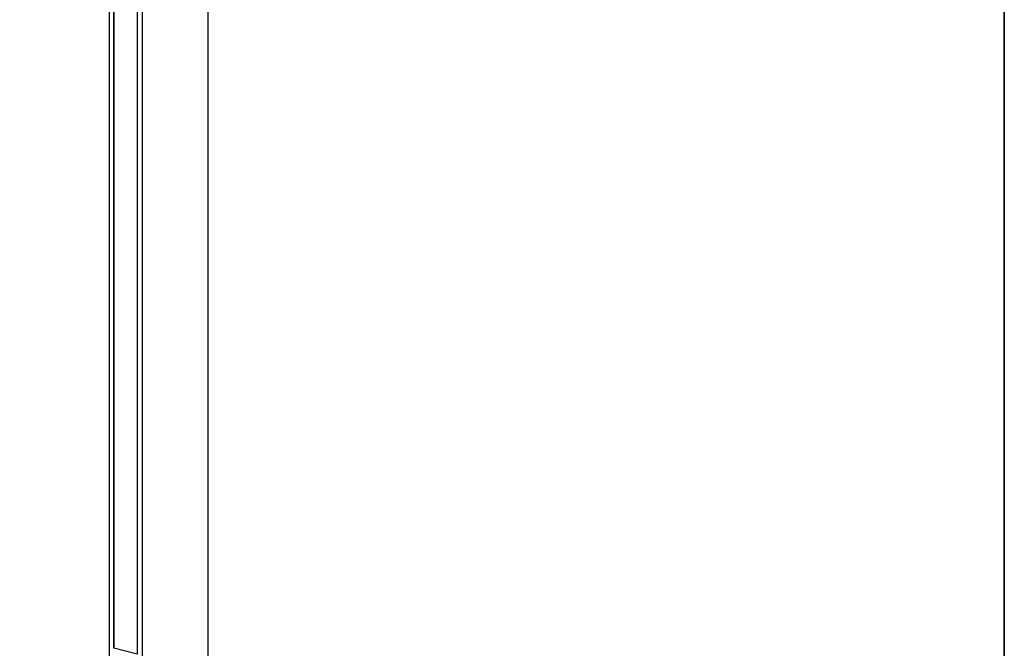
# Model space of a CAD drawing. Units: inches. Extents: x 53 to 377, y -34 to 243.
# Drawn here: x 153 to 243, y 47 to 105 of the extents above; entities that cross this region are included whole.
import ezdxf

# ---------------------------------------------------------------- set-up
doc = ezdxf.new("R2010")
doc.units = ezdxf.units.IN
doc.header["$MEASUREMENT"] = 0
doc.layers.add('フォーマット', color=7, linetype='Continuous')
doc.layers.add('レイヤー 1', color=7, linetype='Continuous')

# ---------------------------------------------------------------- blocks, each defined once
blk = doc.blocks.new('block 2')
at = {"layer": 'フォーマット', "color": 7, "lineweight": 35}
blk.add_lwpolyline([(243.392, -33.608), (53.392, -33.608), (53.392, 243.392), (243.392, 243.392), (243.392, -33.608)], dxfattribs=at)
blk = doc.blocks.new('block 54')
at = {"layer": 'レイヤー 1', "color": 7, "lineweight": 25}
blk.add_lwpolyline([(161.385, 201.642), (161.385, 47.085)], dxfattribs=at)
blk = doc.blocks.new('block 56')
at = {"layer": 'レイヤー 1', "color": 7, "lineweight": 25}
blk.add_lwpolyline([(160.973, 209.823), (160.973, 0.137)], dxfattribs=at)
blk = doc.blocks.new('block 64')
at = {"layer": 'レイヤー 1', "color": 7, "lineweight": 25}
blk.add_lwpolyline([(170.1, -1.426), (170.1, 220.65)], dxfattribs=at)
blk = doc.blocks.new('block 176')
at = {"layer": 'レイヤー 1', "color": 7, "lineweight": 25}
blk.add_lwpolyline([(163.553, 201.07), (163.553, 46.513)], dxfattribs=at)
blk = doc.blocks.new('block 178')
at = {"layer": 'レイヤー 1', "color": 7, "lineweight": 25}
blk.add_lwpolyline([(163.553, 46.513), (161.417, 47.066)], dxfattribs=at)
blk = doc.blocks.new('block 179')
at = {"layer": 'レイヤー 1', "color": 7, "lineweight": 25}
blk.add_lwpolyline([(161.417, 201.623), (161.417, 47.066)], dxfattribs=at)
blk = doc.blocks.new('block 180')
at = {"layer": 'レイヤー 1', "color": 7, "lineweight": 25}
blk.add_lwpolyline([(161.417, 47.066), (161.404, 47.069), (161.394, 47.074), (161.388, 47.08), (161.385, 47.085)], dxfattribs=at)
blk = doc.blocks.new('block 261')
at = {"layer": 'レイヤー 1', "color": 7, "lineweight": 25}
blk.add_lwpolyline([(164.011, 219.081), (164.011, -3.251)], dxfattribs=at)

msp = doc.modelspace()

# ---------------------------------------------------------------- block references
at = {"layer": 'フォーマット'}
msp.add_blockref('block 2', (0, 0), dxfattribs=at)
at = {"layer": 'レイヤー 1'}
for name in ['block 64', 'block 261', 'block 56', 'block 54', 'block 179', 'block 176', 'block 180', 'block 178']:
    msp.add_blockref(name, (0, 0), dxfattribs=at)

doc.saveas('drawing.dxf')
